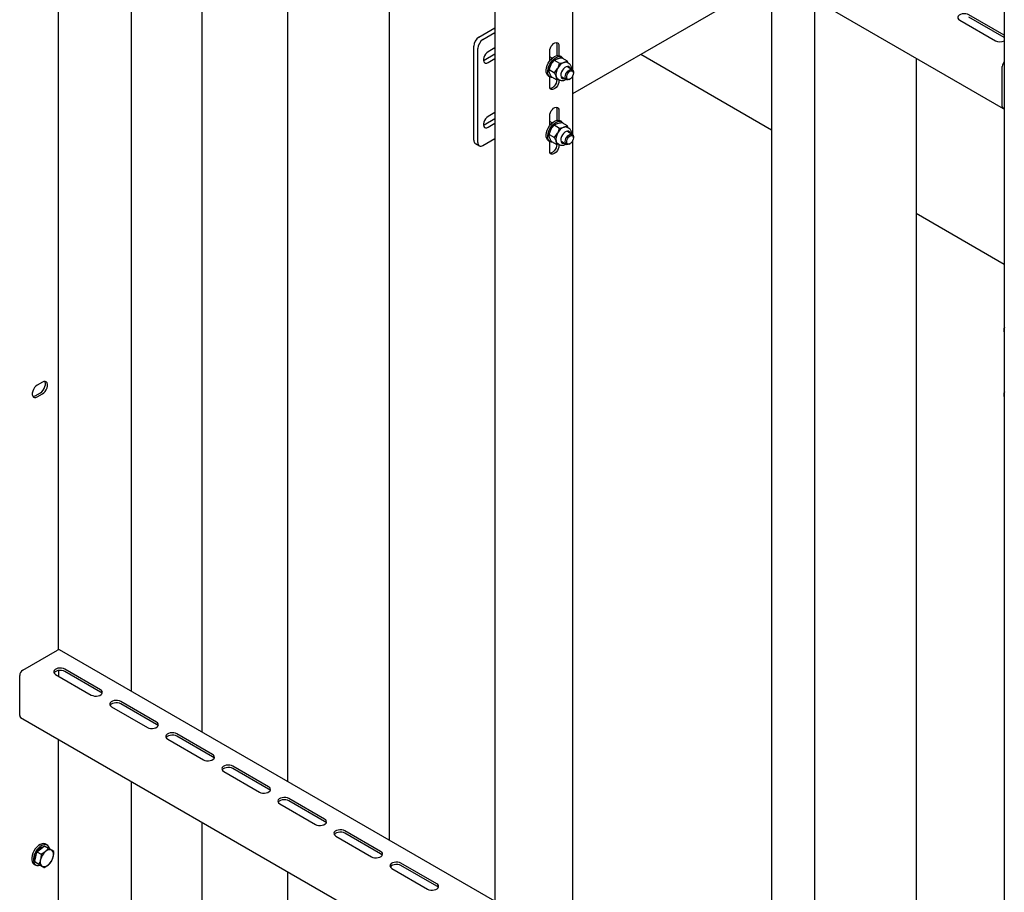
# Model space of a CAD drawing. Units: millimetres. Extents: x 0 to 840, y 297 to 594.
# Drawn here: x 544 to 561, y 451 to 466 of the extents above; entities that cross this region are included whole.
import ezdxf

# ---------------------------------------------------------------- set-up
doc = ezdxf.new("R2010")
doc.units = ezdxf.units.MM
doc.linetypes.add('SLD-Сплошная', pattern=[0])
for name, color, linetype in [('1', 8, 'SLD-Сплошная'), ('14', 136, 'SLD-Сплошная'), ('18', 30, 'SLD-Сплошная')]:
    doc.layers.add(name, color=color, linetype=linetype)

msp = doc.modelspace()

# ---------------------------------------------------------------- linework, layer by layer
at = {"layer": '1', "linetype": 'SLD-Сплошная', "lineweight": 25}
for p, q in [((546.095, 454.797), (546.095, 470.959)), ((554.934, 465.856), (557.203, 464.546)), ((559.713, 463.097), (561.241, 462.215)), ((546.095, 434.791), (546.095, 453.236))]:
    msp.add_line(p, q, dxfattribs=at)
at = {"layer": '14', "linetype": 'SLD-Сплошная', "lineweight": 25}
for p, q in [((561.241, 474.682), (561.241, 425.29)), ((544.827, 455.521), (544.827, 474.381)), ((552.402, 469.574), (552.402, 450.651)), ((553.281, 469.501), (561.222, 464.917)), ((553.754, 465.577), (553.754, 469.228)), ((553.754, 465.175), (556.702, 466.877)), ((561.241, 466.186), (560.626, 466.541)), ((561.241, 466.146), (560.626, 466.5)), ((552.123, 466.153), (552.402, 466.313)), ((560.467, 466.449), (561.086, 466.092)), ((552.194, 466.112), (552.402, 466.232)), ((552.035, 464.366), (552.035, 466)), ((552.106, 464.326), (552.106, 465.959)), ((552.402, 465.966), (552.282, 465.897)), ((553.476, 466.025), (553.476, 465.833)), ((553.511, 466.005), (553.511, 465.833)), ((552.212, 465.755), (552.402, 465.864)), ((553.352, 465.742), (553.352, 465.913)), ((553.395, 465.789), (553.352, 465.814)), ((553.56, 465.809), (553.531, 465.826)), ((553.56, 465.795), (553.653, 465.741)), ((552.204, 465.751), (552.212, 465.755)), ((552.282, 465.714), (552.402, 465.783)), ((553.341, 465.59), (553.375, 465.678)), ((553.431, 465.754), (553.485, 465.78)), ((553.431, 465.754), (553.524, 465.7)), ((553.524, 465.7), (553.599, 465.715)), ((553.672, 465.701), (553.653, 465.741)), ((553.691, 465.69), (553.655, 465.711)), ((553.741, 465.589), (553.66, 465.636)), ((553.691, 465.618), (553.689, 465.624)), ((561.206, 464.951), (561.206, 465.645)), ((553.331, 465.479), (553.36, 465.463)), ((553.341, 465.59), (553.434, 465.536)), ((553.352, 465.3), (553.352, 465.467)), ((553.38, 465.466), (553.473, 465.412)), ((553.434, 465.536), (553.489, 465.612)), ((553.56, 465.463), (553.641, 465.416)), ((553.754, 464.454), (553.754, 465.49)), ((553.762, 465.529), (553.762, 465.543)), ((553.511, 465.419), (553.473, 465.412)), ((553.492, 465.43), (553.528, 465.409)), ((553.511, 465.419), (553.511, 465.392)), ((553.691, 465.421), (553.704, 465.428)), ((552.402, 464.844), (552.282, 464.775)), ((553.352, 464.619), (553.352, 464.79)), ((553.476, 464.902), (553.476, 464.71)), ((553.511, 464.882), (553.511, 464.711)), ((552.203, 464.627), (552.212, 464.632)), ((552.212, 464.632), (552.402, 464.742)), ((552.282, 464.591), (552.402, 464.66)), ((553.395, 464.666), (553.352, 464.691)), ((553.431, 464.631), (553.485, 464.658)), ((553.431, 464.631), (553.524, 464.577)), ((553.524, 464.577), (553.599, 464.592)), ((553.56, 464.687), (553.531, 464.703)), ((553.56, 464.672), (553.653, 464.618)), ((553.672, 464.578), (553.653, 464.618)), ((553.691, 464.568), (553.655, 464.588)), ((553.341, 464.467), (553.375, 464.555)), ((553.341, 464.467), (553.434, 464.413)), ((553.434, 464.413), (553.489, 464.489)), ((553.741, 464.466), (553.66, 464.514)), ((553.691, 464.495), (553.689, 464.501)), ((553.762, 464.406), (553.762, 464.42)), ((552.061, 464.309), (552.131, 464.268)), ((552.194, 464.275), (552.402, 464.395)), ((553.331, 464.357), (553.36, 464.34)), ((553.352, 464.178), (553.352, 464.345)), ((553.38, 464.343), (553.473, 464.289)), ((553.511, 464.296), (553.473, 464.289)), ((553.492, 464.307), (553.528, 464.286)), ((553.511, 464.296), (553.511, 464.269)), ((553.56, 464.34), (553.641, 464.293)), ((553.691, 464.298), (553.704, 464.305)), ((553.754, 450.368), (553.754, 464.367)), ((561.232, 461.082), (561.232, 461.067)), ((544.548, 460.166), (544.46, 460.115)), ((544.425, 459.931), (544.513, 459.982)), ((544.46, 459.91), (544.548, 459.961)), ((561.232, 459.959), (561.232, 459.945)), ((544.207, 455.167), (544.808, 455.514)), ((552.402, 451.156), (544.846, 455.518)), ((544.154, 454.381), (544.154, 455.075)), ((544.778, 455.093), (545.397, 454.736)), ((544.826, 455.16), (544.826, 455.065)), ((545.556, 454.827), (544.937, 455.185)), ((545.556, 454.787), (544.937, 455.144)), ((545.75, 454.532), (546.369, 454.174)), ((546.528, 454.266), (545.91, 454.623)), ((546.528, 454.225), (545.91, 454.583)), ((544.17, 454.347), (551.092, 450.351)), ((547.501, 453.705), (546.882, 454.062)), ((547.501, 453.664), (546.882, 454.021)), ((544.827, 435.516), (544.827, 453.968)), ((546.723, 453.97), (547.341, 453.613)), ((548.473, 453.144), (547.854, 453.501)), ((547.695, 453.409), (548.314, 453.052)), ((548.473, 453.103), (547.854, 453.46)), ((548.667, 452.848), (549.286, 452.491)), ((549.445, 452.582), (548.826, 452.94)), ((549.445, 452.542), (548.826, 452.899)), ((549.64, 452.286), (550.258, 451.929)), ((550.417, 452.021), (549.799, 452.378)), ((550.417, 451.98), (549.799, 452.337)), ((544.518, 452.067), (544.583, 452.121)), ((544.583, 452.121), (544.656, 452.079)), ((544.632, 452.131), (544.604, 452.148)), ((544.434, 451.929), (544.454, 452.014)), ((544.454, 452.014), (544.518, 452.067)), ((544.454, 452.014), (544.526, 451.972)), ((544.656, 452.079), (544.601, 452.02)), ((544.745, 452.018), (544.711, 452.043)), ((544.404, 451.801), (544.432, 451.785)), ((544.413, 451.844), (544.434, 451.929)), ((544.413, 451.844), (544.486, 451.802)), ((544.458, 451.814), (544.413, 451.844)), ((544.451, 451.818), (544.44, 451.826)), ((544.451, 451.818), (544.46, 451.812)), ((544.503, 451.783), (544.458, 451.814)), ((544.486, 451.802), (544.541, 451.766)), ((544.503, 451.783), (544.576, 451.741)), ((544.576, 451.741), (544.651, 451.789)), ((551.39, 451.46), (550.771, 451.817)), ((551.39, 451.419), (550.771, 451.776)), ((550.612, 451.725), (551.231, 451.368))]:
    msp.add_line(p, q, dxfattribs=at)
at = {"layer": '14', "linetype": 'SLD-Сплошная', "lineweight": 25, "flags": 128}
for points in [[(560.626, 466.541), (560.601, 466.552), (560.571, 466.559), (560.539, 466.56), (560.507, 466.556), (560.479, 466.547), (560.457, 466.534), (560.441, 466.518), (560.434, 466.5), (560.437, 466.481), (560.448, 466.464), (560.467, 466.449)], [(553.352, 465.913), (553.355, 465.941), (553.364, 465.97), (553.379, 465.998), (553.398, 466.023), (553.42, 466.043), (553.443, 466.056), (553.464, 466.061), (553.484, 466.058), (553.498, 466.047), (553.508, 466.029), (553.511, 466.005)], [(553.467, 466.061), (553.472, 466.049), (553.476, 466.025)], [(552.282, 465.897), (552.26, 465.881), (552.239, 465.858), (552.222, 465.831), (552.21, 465.802), (552.204, 465.773), (552.204, 465.747), (552.21, 465.726), (552.222, 465.711), (552.239, 465.703), (552.26, 465.705), (552.282, 465.714)], [(553.331, 465.479), (553.313, 465.495), (553.299, 465.519), (553.291, 465.548), (553.29, 465.583), (553.296, 465.621), (553.308, 465.661), (553.325, 465.7), (553.348, 465.736), (553.375, 465.769), (553.404, 465.797), (553.434, 465.817), (553.465, 465.83), (553.493, 465.835), (553.519, 465.831), (553.531, 465.826)], [(553.401, 465.454), (553.384, 465.454), (553.36, 465.463), (553.341, 465.479), (553.327, 465.502), (553.32, 465.532), (553.319, 465.567), (553.324, 465.605), (553.336, 465.644), (553.354, 465.683), (553.376, 465.72), (553.403, 465.753), (553.432, 465.78), (553.463, 465.801), (553.493, 465.814), (553.522, 465.819), (553.548, 465.815), (553.569, 465.803), (553.586, 465.783), (553.588, 465.778)], [(553.709, 465.608), (553.707, 465.614), (553.697, 465.632), (553.681, 465.644), (553.661, 465.647), (553.638, 465.641), (553.615, 465.627), (553.592, 465.606), (553.572, 465.579), (553.557, 465.549), (553.547, 465.519), (553.544, 465.49), (553.548, 465.465), (553.558, 465.446), (553.574, 465.435), (553.594, 465.432), (553.609, 465.435)], [(553.689, 465.624), (553.679, 465.643), (553.678, 465.644)], [(553.693, 465.689), (553.692, 465.689), (553.691, 465.69)], [(553.56, 465.444), (553.576, 465.442), (553.591, 465.445)], [(553.691, 465.421), (553.685, 465.417), (553.664, 465.411), (553.646, 465.414), (553.632, 465.424), (553.623, 465.441), (553.621, 465.463), (553.624, 465.489), (553.634, 465.516), (553.648, 465.542), (553.667, 465.565), (553.688, 465.582)], [(553.7, 465.561), (553.72, 465.57), (553.737, 465.57), (553.751, 465.563), (553.759, 465.548), (553.762, 465.527), (553.758, 465.503), (553.749, 465.478), (553.734, 465.455), (553.716, 465.437), (553.697, 465.424), (553.679, 465.42), (553.663, 465.423), (553.651, 465.435), (553.646, 465.453), (553.646, 465.475), (553.653, 465.5), (553.665, 465.524), (553.682, 465.545), (553.7, 465.561)], [(553.688, 465.582), (553.709, 465.592), (553.728, 465.593), (553.744, 465.587), (553.756, 465.573), (553.762, 465.553), (553.762, 465.543)], [(553.511, 465.392), (553.508, 465.364), (553.498, 465.335), (553.484, 465.307), (553.464, 465.282), (553.443, 465.262), (553.42, 465.249), (553.398, 465.244), (553.379, 465.247), (553.364, 465.258), (553.355, 465.276), (553.352, 465.3)], [(553.476, 465.413), (553.472, 465.385), (553.463, 465.356), (553.448, 465.327), (553.429, 465.302), (553.407, 465.282), (553.385, 465.269), (553.363, 465.264), (553.36, 465.264)], [(553.352, 464.79), (553.355, 464.818), (553.364, 464.847), (553.379, 464.875), (553.398, 464.9), (553.42, 464.92), (553.443, 464.933), (553.464, 464.939), (553.484, 464.935), (553.498, 464.924), (553.508, 464.906), (553.511, 464.882)], [(553.467, 464.939), (553.472, 464.926), (553.476, 464.902)], [(552.282, 464.775), (552.26, 464.758), (552.239, 464.735), (552.222, 464.708), (552.21, 464.679), (552.204, 464.65), (552.204, 464.624), (552.21, 464.603), (552.222, 464.588), (552.239, 464.581), (552.26, 464.582), (552.282, 464.591)], [(553.331, 464.357), (553.313, 464.372), (553.299, 464.396), (553.291, 464.426), (553.29, 464.46), (553.296, 464.498), (553.308, 464.538), (553.325, 464.577), (553.348, 464.614), (553.375, 464.647), (553.404, 464.674), (553.434, 464.695), (553.465, 464.708), (553.493, 464.712), (553.519, 464.708), (553.531, 464.703)], [(553.401, 464.331), (553.384, 464.332), (553.36, 464.34), (553.341, 464.356), (553.327, 464.38), (553.32, 464.409), (553.319, 464.444), (553.324, 464.482), (553.336, 464.521), (553.354, 464.56), (553.376, 464.597), (553.403, 464.63), (553.432, 464.658), (553.463, 464.678), (553.493, 464.691), (553.522, 464.696), (553.548, 464.692), (553.569, 464.68), (553.586, 464.66), (553.588, 464.656)], [(553.709, 464.485), (553.707, 464.491), (553.697, 464.51), (553.681, 464.521), (553.661, 464.524), (553.638, 464.518), (553.615, 464.504), (553.592, 464.483), (553.572, 464.456), (553.557, 464.427), (553.547, 464.396), (553.544, 464.367), (553.548, 464.342), (553.558, 464.323), (553.574, 464.312), (553.594, 464.309), (553.609, 464.312)], [(553.691, 464.298), (553.685, 464.294), (553.664, 464.289), (553.646, 464.291), (553.632, 464.301), (553.623, 464.318), (553.621, 464.34), (553.624, 464.367), (553.634, 464.394), (553.648, 464.42), (553.667, 464.442), (553.688, 464.459)], [(553.7, 464.438), (553.72, 464.447), (553.737, 464.447), (553.751, 464.44), (553.759, 464.425), (553.762, 464.404), (553.758, 464.381), (553.749, 464.356), (553.734, 464.333), (553.716, 464.314), (553.697, 464.302), (553.679, 464.297), (553.663, 464.301), (553.651, 464.312), (553.646, 464.33), (553.646, 464.352), (553.653, 464.377), (553.665, 464.401), (553.682, 464.423), (553.7, 464.438)], [(553.689, 464.501), (553.679, 464.52), (553.678, 464.521)], [(553.688, 464.459), (553.709, 464.469), (553.728, 464.471), (553.744, 464.464), (553.756, 464.451), (553.762, 464.431), (553.762, 464.42)], [(553.693, 464.567), (553.692, 464.567), (553.691, 464.568)], [(553.511, 464.269), (553.508, 464.242), (553.498, 464.213), (553.484, 464.184), (553.464, 464.159), (553.443, 464.139), (553.42, 464.126), (553.398, 464.121), (553.379, 464.124), (553.364, 464.135), (553.355, 464.154), (553.352, 464.178)], [(553.476, 464.29), (553.472, 464.262), (553.463, 464.233), (553.448, 464.205), (553.429, 464.179), (553.407, 464.16), (553.385, 464.147), (553.363, 464.141), (553.36, 464.141)], [(553.56, 464.321), (553.576, 464.319), (553.591, 464.322)], [(544.513, 459.982), (544.538, 460), (544.561, 460.026), (544.58, 460.056), (544.593, 460.088), (544.601, 460.12), (544.601, 460.149), (544.593, 460.173), (544.591, 460.178)], [(544.548, 459.961), (544.573, 459.98), (544.596, 460.005), (544.615, 460.035), (544.629, 460.067), (544.636, 460.099), (544.636, 460.128), (544.629, 460.152), (544.615, 460.169), (544.596, 460.177), (544.573, 460.176), (544.548, 460.166)], [(544.46, 460.115), (544.435, 460.096), (544.412, 460.071), (544.393, 460.041), (544.38, 460.008), (544.373, 459.976), (544.373, 459.947), (544.38, 459.924), (544.393, 459.907), (544.412, 459.899), (544.435, 459.9), (544.46, 459.91)], [(544.382, 459.919), (544.4, 459.921), (544.425, 459.931)], [(544.937, 455.185), (544.912, 455.196), (544.882, 455.202), (544.85, 455.204), (544.818, 455.2), (544.79, 455.191), (544.768, 455.178), (544.752, 455.161), (544.746, 455.143), (544.748, 455.125), (544.759, 455.108), (544.778, 455.093)], [(544.937, 455.144), (544.912, 455.155), (544.882, 455.161), (544.85, 455.163), (544.818, 455.159), (544.79, 455.15), (544.768, 455.137), (544.752, 455.121), (544.751, 455.118)], [(545.397, 454.736), (545.423, 454.725), (545.453, 454.718), (545.484, 454.717), (545.516, 454.721), (545.544, 454.73), (545.567, 454.743), (545.582, 454.759), (545.589, 454.777), (545.586, 454.795), (545.575, 454.813), (545.556, 454.827)], [(545.583, 454.761), (545.575, 454.772), (545.556, 454.787)], [(545.91, 454.623), (545.884, 454.634), (545.854, 454.641), (545.822, 454.642), (545.791, 454.638), (545.763, 454.629), (545.74, 454.616), (545.725, 454.6), (545.718, 454.582), (545.72, 454.564), (545.731, 454.546), (545.75, 454.532)], [(545.91, 454.583), (545.884, 454.594), (545.854, 454.6), (545.822, 454.601), (545.791, 454.597), (545.763, 454.589), (545.74, 454.576), (545.725, 454.559), (545.723, 454.557)], [(546.369, 454.174), (546.395, 454.163), (546.425, 454.157), (546.457, 454.156), (546.488, 454.159), (546.516, 454.168), (546.539, 454.181), (546.554, 454.198), (546.561, 454.216), (546.559, 454.234), (546.547, 454.251), (546.528, 454.266)], [(546.556, 454.2), (546.547, 454.211), (546.528, 454.225)], [(546.882, 454.062), (546.856, 454.073), (546.826, 454.08), (546.794, 454.081), (546.763, 454.077), (546.735, 454.068), (546.712, 454.055), (546.697, 454.039), (546.69, 454.021), (546.692, 454.002), (546.704, 453.985), (546.723, 453.97)], [(546.882, 454.021), (546.856, 454.032), (546.826, 454.039), (546.794, 454.04), (546.763, 454.036), (546.735, 454.027), (546.712, 454.014), (546.697, 453.998), (546.695, 453.996)], [(547.341, 453.613), (547.367, 453.602), (547.397, 453.596), (547.429, 453.594), (547.46, 453.598), (547.488, 453.607), (547.511, 453.62), (547.526, 453.636), (547.533, 453.654), (547.531, 453.673), (547.52, 453.69), (547.501, 453.705)], [(547.528, 453.639), (547.52, 453.649), (547.501, 453.664)], [(547.854, 453.501), (547.828, 453.512), (547.798, 453.518), (547.767, 453.52), (547.735, 453.516), (547.707, 453.507), (547.684, 453.494), (547.669, 453.478), (547.662, 453.46), (547.665, 453.441), (547.676, 453.424), (547.695, 453.409)], [(547.854, 453.46), (547.828, 453.471), (547.798, 453.478), (547.767, 453.479), (547.735, 453.475), (547.707, 453.466), (547.684, 453.453), (547.669, 453.437), (547.668, 453.434)], [(548.314, 453.052), (548.339, 453.041), (548.369, 453.034), (548.401, 453.033), (548.433, 453.037), (548.461, 453.046), (548.483, 453.059), (548.499, 453.075), (548.505, 453.093), (548.503, 453.112), (548.492, 453.129), (548.473, 453.144)], [(548.5, 453.077), (548.492, 453.088), (548.473, 453.103)], [(548.826, 452.94), (548.801, 452.951), (548.771, 452.957), (548.739, 452.958), (548.708, 452.954), (548.679, 452.946), (548.657, 452.933), (548.641, 452.916), (548.635, 452.898), (548.637, 452.88), (548.648, 452.862), (548.667, 452.848)], [(548.826, 452.899), (548.801, 452.91), (548.771, 452.916), (548.739, 452.918), (548.708, 452.914), (548.679, 452.905), (548.657, 452.892), (548.641, 452.875), (548.64, 452.873)], [(549.286, 452.491), (549.312, 452.479), (549.342, 452.473), (549.374, 452.472), (549.405, 452.476), (549.433, 452.484), (549.456, 452.498), (549.471, 452.514), (549.478, 452.532), (549.475, 452.55), (549.464, 452.568), (549.445, 452.582)], [(549.472, 452.516), (549.464, 452.527), (549.445, 452.542)], [(549.799, 452.378), (549.773, 452.389), (549.743, 452.396), (549.711, 452.397), (549.68, 452.393), (549.652, 452.384), (549.629, 452.371), (549.614, 452.355), (549.607, 452.337), (549.609, 452.319), (549.62, 452.301), (549.64, 452.286)], [(549.799, 452.337), (549.773, 452.349), (549.743, 452.355), (549.711, 452.356), (549.68, 452.352), (549.652, 452.344), (549.629, 452.33), (549.614, 452.314), (549.612, 452.312)], [(544.604, 452.148), (544.596, 452.152), (544.57, 452.157), (544.542, 452.154), (544.512, 452.142), (544.481, 452.123), (544.452, 452.096), (544.425, 452.064), (544.402, 452.028), (544.383, 451.989), (544.37, 451.949), (544.364, 451.911), (544.364, 451.876), (544.37, 451.845), (544.383, 451.82), (544.402, 451.803), (544.404, 451.801)], [(544.67, 452.074), (544.661, 452.101), (544.645, 452.122), (544.624, 452.136), (544.599, 452.141), (544.57, 452.137), (544.54, 452.126), (544.51, 452.106), (544.48, 452.08), (544.453, 452.048), (544.43, 452.011), (544.411, 451.973), (544.398, 451.933), (544.392, 451.895), (544.392, 451.859), (544.398, 451.829), (544.411, 451.804), (544.43, 451.787), (544.453, 451.777), (544.48, 451.776), (544.505, 451.782)], [(550.258, 451.929), (550.284, 451.918), (550.314, 451.912), (550.346, 451.91), (550.377, 451.914), (550.405, 451.923), (550.428, 451.936), (550.443, 451.952), (550.45, 451.971), (550.448, 451.989), (550.437, 452.006), (550.417, 452.021)], [(550.445, 451.955), (550.437, 451.965), (550.417, 451.98)], [(550.771, 451.817), (550.745, 451.828), (550.715, 451.835), (550.683, 451.836), (550.652, 451.832), (550.624, 451.823), (550.601, 451.81), (550.586, 451.794), (550.579, 451.776), (550.581, 451.757), (550.593, 451.74), (550.612, 451.725)], [(550.771, 451.776), (550.745, 451.787), (550.715, 451.794), (550.683, 451.795), (550.652, 451.791), (550.624, 451.782), (550.601, 451.769), (550.586, 451.753), (550.585, 451.751)], [(551.231, 451.368), (551.256, 451.357), (551.286, 451.35), (551.318, 451.349), (551.349, 451.353), (551.378, 451.362), (551.4, 451.375), (551.415, 451.391), (551.422, 451.409), (551.42, 451.428), (551.409, 451.445), (551.39, 451.46)], [(551.417, 451.393), (551.409, 451.404), (551.39, 451.419)]]:
    msp.add_lwpolyline(points, dxfattribs=at)
at = {"layer": '14', "linetype": 'SLD-Сплошная', "lineweight": 25}
for centre, radius, start, end in [((552.227, 465.991), 0.192, 122.6055, 177.3945), ((552.297, 465.95), 0.192, 122.6055, 177.3945), ((561.166, 466.243), 0.171, 242.1772, 296.0839), ((553.679, 465.519), 0.212, 112.2782, 153.8222), ((553.623, 465.651), 0.0684, 62.463, 110.6164), ((561.324, 465.639), 0.118, 134.903, 176.922), ((553.656, 465.508), 0.196, 148.0696, 191.8532), ((553.526, 465.485), 0.0648, 195.2027, 238.3523), ((561.238, 464.946), 0.0321, 170.2006, 275.2747), ((553.679, 464.396), 0.212, 112.2782, 153.8222), ((553.623, 464.528), 0.0684, 62.463, 110.6164), ((553.656, 464.385), 0.196, 148.0696, 191.8532), ((552.096, 464.36), 0.0616, 173.7012, 234.9867), ((552.159, 464.317), 0.0546, 170.786, 309.2033), ((553.526, 464.362), 0.0648, 195.2027, 238.3523), ((561.342, 461.079), 0.109, 157.5732, 178.7426), ((561.323, 461.072), 0.0908, 155.0703, 204.9297), ((561.342, 459.956), 0.109, 157.5732, 178.7426), ((561.323, 459.949), 0.0908, 155.0703, 204.9297), ((544.83, 455.484), 0.0377, 65.6929, 125.6176), ((544.269, 455.07), 0.115, 122.6055, 177.3945), ((544.191, 454.377), 0.037, 173.7012, 234.9867), ((544.682, 451.871), 0.267, 149.6141, 166.1505), ((544.626, 451.922), 0.193, 109.5456, 149.9376), ((544.775, 451.818), 0.266, 130.7536, 166.2571), ((544.672, 451.957), 0.094, 65.3952, 138.4618), ((544.635, 451.966), 0.108, 338.8572, 45.3185), ((544.576, 451.894), 0.159, 164.9369, 188.9194), ((544.617, 451.842), 0.108, 158.8572, 225.3185), ((544.58, 451.851), 0.094, 245.3952, 318.4618), ((544.477, 451.991), 0.266, 310.7536, 346.2571)]:
    msp.add_arc(centre, radius, start, end, dxfattribs=at)
for points, knots in [([(553.485, 465.78), (553.487, 465.781), (553.509, 465.788), (553.535, 465.791), (553.56, 465.795)], [0, 0, 0, 0, 0.070215, 1, 1, 1, 1]), ([(553.375, 465.678), (553.376, 465.68), (553.392, 465.707), (553.412, 465.732), (553.431, 465.754)], [0, 0, 0, 0, 0.0702148, 1, 1, 1, 1]), ([(553.489, 465.612), (553.49, 465.614), (553.505, 465.642), (553.515, 465.672), (553.524, 465.7)], [0, 0, 0, 0, 0.070215, 1, 1, 1, 1]), ([(553.599, 465.715), (553.601, 465.715), (553.622, 465.722), (553.638, 465.732), (553.653, 465.741)], [0, 0, 0, 0, 0.070215, 1, 1, 1, 1]), ([(553.726, 465.644), (553.725, 465.649), (553.72, 465.661), (553.709, 465.677), (553.698, 465.685), (553.693, 465.688)], [0, 0, 0, 0, 0.2664822, 0.680111, 1, 1, 1, 1]), ([(553.731, 465.595), (553.731, 465.602), (553.733, 465.62), (553.729, 465.635), (553.726, 465.644)], [0, 0, 0, 0, 0.404146, 1, 1, 1, 1]), ([(553.35, 465.534), (553.348, 465.539), (553.342, 465.56), (553.341, 465.577), (553.341, 465.59)], [0, 0, 0, 0, 0.2686336, 1, 1, 1, 1]), ([(553.38, 465.466), (553.377, 465.472), (553.364, 465.496), (553.356, 465.517), (553.35, 465.534)], [0, 0, 0, 0, 0.257551, 1, 1, 1, 1]), ([(553.464, 465.468), (553.462, 465.474), (553.455, 465.495), (553.443, 465.518), (553.434, 465.536)], [0, 0, 0, 0, 0.268634, 1, 1, 1, 1]), ([(553.473, 465.412), (553.473, 465.416), (553.473, 465.433), (553.468, 465.453), (553.464, 465.468)], [0, 0, 0, 0, 0.257551, 1, 1, 1, 1]), ([(553.528, 465.409), (553.535, 465.406), (553.548, 465.4), (553.572, 465.398), (553.597, 465.403), (553.617, 465.411), (553.628, 465.42), (553.631, 465.422)], [0, 0, 0, 0, 0.204796, 0.433222, 0.667644, 0.914999, 1, 1, 1, 1]), ([(553.375, 464.555), (553.376, 464.557), (553.392, 464.585), (553.412, 464.609), (553.431, 464.631)], [0, 0, 0, 0, 0.0702148, 1, 1, 1, 1]), ([(553.485, 464.658), (553.487, 464.658), (553.509, 464.665), (553.535, 464.669), (553.56, 464.672)], [0, 0, 0, 0, 0.070215, 1, 1, 1, 1]), ([(553.599, 464.592), (553.601, 464.592), (553.622, 464.599), (553.638, 464.609), (553.653, 464.618)], [0, 0, 0, 0, 0.070215, 1, 1, 1, 1]), ([(553.35, 464.411), (553.348, 464.416), (553.342, 464.437), (553.341, 464.454), (553.341, 464.467)], [0, 0, 0, 0, 0.2686336, 1, 1, 1, 1]), ([(553.489, 464.489), (553.49, 464.491), (553.505, 464.519), (553.515, 464.549), (553.524, 464.577)], [0, 0, 0, 0, 0.070215, 1, 1, 1, 1]), ([(553.726, 464.521), (553.725, 464.526), (553.72, 464.538), (553.709, 464.555), (553.698, 464.562), (553.693, 464.565)], [0, 0, 0, 0, 0.2664822, 0.680111, 1, 1, 1, 1]), ([(553.731, 464.472), (553.731, 464.479), (553.733, 464.497), (553.729, 464.512), (553.726, 464.521)], [0, 0, 0, 0, 0.404146, 1, 1, 1, 1]), ([(553.38, 464.343), (553.377, 464.349), (553.364, 464.373), (553.356, 464.395), (553.35, 464.411)], [0, 0, 0, 0, 0.257551, 1, 1, 1, 1]), ([(553.464, 464.345), (553.462, 464.351), (553.455, 464.372), (553.443, 464.396), (553.434, 464.413)], [0, 0, 0, 0, 0.268634, 1, 1, 1, 1]), ([(553.473, 464.289), (553.473, 464.294), (553.473, 464.31), (553.468, 464.33), (553.464, 464.345)], [0, 0, 0, 0, 0.257551, 1, 1, 1, 1]), ([(553.528, 464.287), (553.535, 464.283), (553.548, 464.277), (553.572, 464.275), (553.597, 464.281), (553.617, 464.289), (553.628, 464.297), (553.631, 464.299)], [0, 0, 0, 0, 0.204796, 0.433222, 0.667644, 0.914999, 1, 1, 1, 1]), ([(544.526, 451.972), (544.526, 451.948), (544.524, 451.917), (544.518, 451.888), (544.517, 451.881)], [0, 0, 0, 0, 0.758149, 1, 1, 1, 1]), ([(544.601, 452.02), (544.6, 452.018), (544.578, 452), (544.551, 451.985), (544.526, 451.972)], [0, 0, 0, 0, 0.070215, 1, 1, 1, 1]), ([(544.711, 452.043), (544.71, 452.043), (544.695, 452.054), (544.675, 452.067), (544.656, 452.079)], [0, 0, 0, 0, 0.0702148, 1, 1, 1, 1]), ([(544.736, 451.927), (544.737, 451.934), (544.743, 451.963), (544.745, 451.994), (544.745, 452.018)], [0, 0, 0, 0, 0.241851, 1, 1, 1, 1]), ([(544.517, 451.881), (544.51, 451.86), (544.502, 451.832), (544.489, 451.808), (544.486, 451.802)], [0, 0, 0, 0, 0.776287, 1, 1, 1, 1]), ([(544.651, 451.789), (544.652, 451.79), (544.674, 451.808), (544.69, 451.829), (544.705, 451.849)], [0, 0, 0, 0, 0.070215, 1, 1, 1, 1]), ([(544.705, 451.849), (544.708, 451.854), (544.721, 451.878), (544.729, 451.906), (544.736, 451.927)], [0, 0, 0, 0, 0.223713, 1, 1, 1, 1]), ([(544.541, 451.766), (544.542, 451.765), (544.557, 451.755), (544.567, 451.748), (544.576, 451.741)], [0, 0, 0, 0, 0.070215, 1, 1, 1, 1])]:
    msp.add_open_spline(points, degree=3, knots=knots, dxfattribs=at)
at = {"layer": '18', "linetype": 'SLD-Сплошная', "lineweight": 25}
for p, q in [((547.32, 454.09), (547.32, 472.942)), ((548.805, 453.232), (548.805, 472.085)), ((550.573, 452.212), (550.573, 469.089)), ((557.203, 467.237), (557.203, 448.384)), ((557.945, 466.808), (557.945, 447.956)), ((559.713, 465.788), (559.713, 446.935)), ((547.32, 434.084), (547.32, 452.528)), ((548.805, 433.227), (548.805, 451.671))]:
    msp.add_line(p, q, dxfattribs=at)

doc.saveas('drawing.dxf')
